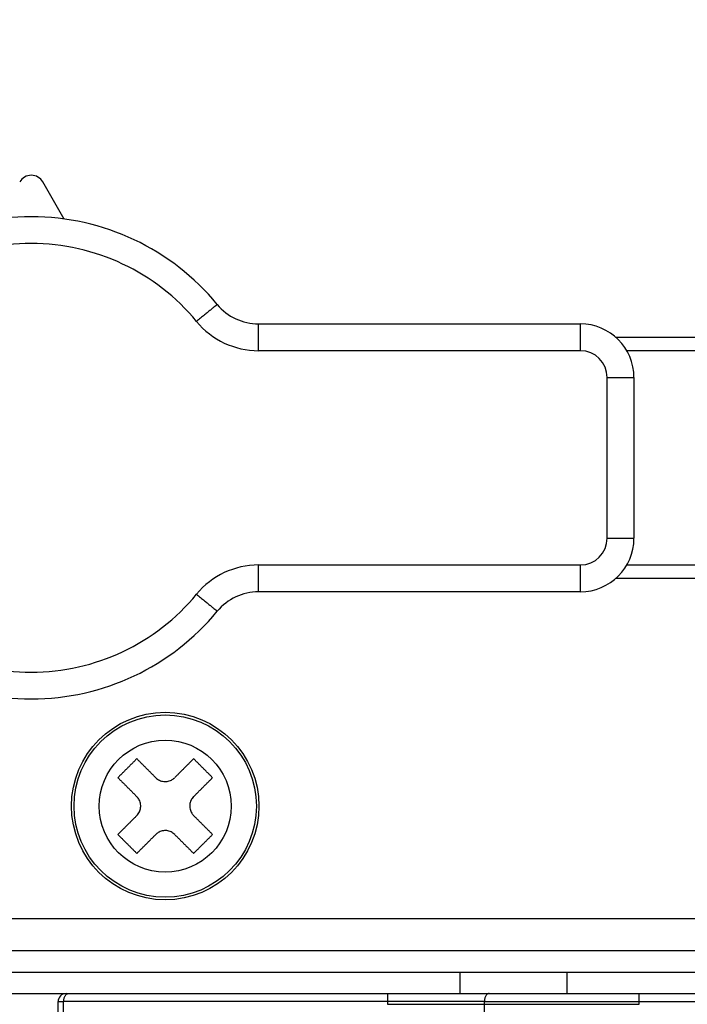
# Model space of a CAD drawing. Extents: x -624 to 1578, y -748 to 2321.
# Drawn here: x 85 to 87, y 66 to 68 of the extents above; entities that cross this region are included whole.
import ezdxf

# ---------------------------------------------------------------- set-up
doc = ezdxf.new("R2010")
doc.units = 0
doc.layers.get('0').update_dxf_attribs({"linetype": 'CONTINUOUS'})
doc.layers.add('DD0', color=7, linetype='CONTINUOUS')
doc.layers.add('M1', color=3, linetype='CONTINUOUS')
doc.styles.get("Standard").update_dxf_attribs({"font": 'txt', "bigfont": 'BIGFONT'})
doc.dimstyles.new('LEADSTYL', dxfattribs={"dimtxt": 3.2, "dimasz": 3, "dimexe": 0.18, "dimexo": 0.0625, "dimgap": 1, "dimtad": 0, "dimtih": 1, "dimtoh": 1, "dimdec": 4, "dimzin": 0, "dimdsep": 46, "dimtxsty": 'STANDARD', "dimblk1": 'OPEN', "dimblk2": 'OPEN', "dimsah": 1, "dimcen": 0.09, "dimadec": 0, "dimazin": 0, "dimtfac": 1, "dimtdec": 4, "dimtofl": 0, "dimtmove": 0, "dimatfit": 3, "dimfxl": 1, "dimtolj": 1, "dimtzin": 0, "dimarcsym": 0})
doc.dimstyles.get("Standard").update_dxf_attribs({"dimtxt": 3.2, "dimasz": 3, "dimexe": 1.5, "dimexo": 0, "dimgap": 1, "dimtad": 3, "dimtih": 1, "dimtoh": 1, "dimdsep": 46, "dimtxsty": 'STANDARD', "dimblk1": 'OPEN', "dimblk2": 'OPEN', "dimsah": 1, "dimcen": 0.09, "dimadec": 0, "dimazin": 0, "dimtfac": 1, "dimtdec": 4, "dimtofl": 0, "dimtmove": 0, "dimatfit": 3, "dimfxl": 1, "dimtolj": 1, "dimtzin": 0, "dimlwd": 13, "dimlwe": 13, "dimarcsym": 0})

# ---------------------------------------------------------------- blocks, each defined once
blk = doc.blocks.new('_OPEN')
at = {"color": 0, "lineweight": 13}
for p, q in [((-0.965926, 0.258819), (0, 0)), ((0, 0), (-1, 0)), ((0, 0), (-0.965926, -0.258819))]:
    blk.add_line(p, q, dxfattribs=at)
blk = doc.blocks.new('*D22')
for p in [(86.030113, 80.839767), (72.157082, 58.139768), (85.062335, 58.139768)]:
    blk.add_point(p)
at = {"layer": 'DD0', "linetype": 'CONTINUOUS'}
for p, q in [((86.030113, 80.839767), (70.657082, 80.839767)), ((72.157082, 61.139767), (72.157082, 77.839767)), ((85.062332, 58.139767), (70.657082, 58.139767))]:
    blk.add_line(p, q, dxfattribs=at)
at = {"layer": 'DD0', "xscale": 3, "yscale": 3}
for p, rotation in [((72.157082, 80.839767), 90), ((72.157082, 58.139767), 270)]:
    blk.add_blockref('_OPEN', p, dxfattribs=dict(at, rotation=rotation))
at = {"layer": 'DD0', "width": 0.833333}
blk.add_text('４５４', height=3.2, rotation=90.000003, dxfattribs=at).set_placement((71.157082, 64.956436))
blk = doc.blocks.new('*D23')
for p in [(79.15004, 64.624766), (86.291421, 64.624766), (85.062335, 58.139768)]:
    blk.add_point(p)
at = {"layer": 'DD0', "linetype": 'CONTINUOUS'}
for p, q in [((79.15004, 78.524764), (79.15004, 67.624763)), ((86.29142, 64.624763), (77.65004, 64.624763)), ((79.15004, 64.624763), (79.15004, 58.139767)), ((85.062332, 58.139767), (77.65004, 58.139767)), ((79.15004, 55.139767), (79.15004, 54.839767))]:
    blk.add_line(p, q, dxfattribs=at)
at = {"layer": 'DD0', "xscale": 3, "yscale": 3}
for p, rotation in [((79.15004, 64.624763), 270), ((79.15004, 58.139767), 90)]:
    blk.add_blockref('_OPEN', p, dxfattribs=dict(at, rotation=rotation))
at = {"layer": 'DD0', "width": 0.833333}
blk.add_text('１３０', height=3.2, rotation=90.000003, dxfattribs=at).set_placement((78.15004, 68.191437))
blk = doc.blocks.new('*D25')
for p in [(65.336006, 107.33991), (88.211738, 107.33991), (85.062335, 58.139768)]:
    blk.add_point(p)
at = {"layer": 'DD0', "linetype": 'CONTINUOUS'}
for p, q in [((88.211739, 107.339912), (63.83601, 107.339912)), ((65.336006, 104.339912), (65.336006, 61.139767)), ((85.062332, 58.139767), (63.83601, 58.139767))]:
    blk.add_line(p, q, dxfattribs=at)
at = {"layer": 'DD0', "xscale": 3, "yscale": 3}
for p, rotation in [((65.336006, 107.339912), 90), ((65.336006, 58.139767), 270)]:
    blk.add_blockref('_OPEN', p, dxfattribs=dict(at, rotation=rotation))
at = {"layer": 'DD0', "width": 0.833333}
blk.add_text('１００９', height=3.2, rotation=90.000003, dxfattribs=at).set_placement((64.336006, 76.606506))

msp = doc.modelspace()

# ---------------------------------------------------------------- linework, layer by layer
at = {"layer": 'M1', "linetype": 'CONTINUOUS', "lineweight": 25}
for p, q in [((85.574056, 67.520545), (85.534216, 67.589679)), ((85.93682, 67.324767), (86.537556, 67.324767)), ((85.93682, 67.274767), (85.93682, 67.324767)), ((86.537556, 67.274767), (86.537556, 67.324767)), ((86.603699, 67.299767), (86.762556, 67.299767)), ((86.537556, 67.274767), (85.93682, 67.274767)), ((86.762556, 67.274767), (86.624158, 67.274767)), ((86.587555, 67.224767), (86.637556, 67.224767)), ((86.587555, 66.924767), (86.587555, 67.224767)), ((86.637556, 67.224767), (86.637556, 66.924767)), ((86.587555, 66.924767), (86.637556, 66.924767)), ((85.93682, 66.824767), (85.93682, 66.874767)), ((85.93682, 66.874767), (86.537556, 66.874767)), ((86.537556, 66.824767), (86.537556, 66.874767)), ((86.624158, 66.874767), (86.762556, 66.874767)), ((86.762556, 66.849767), (86.603699, 66.849767)), ((86.537556, 66.824767), (85.93682, 66.824767)), ((84.222556, 66.214767), (87.512569, 66.214767)), ((86.762556, 66.154767), (84.162555, 66.154767)), ((84.222556, 66.114767), (87.512569, 66.114767)), ((86.312556, 66.114767), (86.312556, 66.074767)), ((86.512556, 66.074767), (86.512556, 66.114767)), ((84.162555, 66.074767), (86.762556, 66.074767)), ((86.177556, 66.074767), (86.647556, 66.074767)), ((86.177556, 66.074767), (86.177556, 66.054767)), ((86.647556, 66.054767), (86.647556, 66.074767)), ((85.562557, 65.889767), (85.562557, 66.059767)), ((85.562557, 66.059767), (85.572971, 66.059767)), ((86.358347, 66.059767), (85.572971, 66.059767)), ((85.572971, 65.889767), (85.572971, 66.059767)), ((86.177556, 66.054767), (86.647556, 66.054767)), ((86.358347, 66.059767), (87.862555, 66.059767)), ((86.358347, 65.889767), (86.358347, 66.059767))]:
    msp.add_line(p, q, dxfattribs=at)
for radius in [0.175, 0.170103, 0.123137]:
    msp.add_circle((85.762556, 66.424767), radius, dxfattribs=at)
for centre, radius, start, end in [((85.512556, 67.577196), 0.025, 29.953209, 150.046791), ((85.512556, 67.074767), 0.45, 39.521196, 140.478804), ((85.512556, 67.074767), 0.4, 39.521196, 140.478804), ((85.93682, 67.424767), 0.1, 219.521196, 270), ((85.93682, 67.424767), 0.15, 219.521196, 270), ((86.537556, 67.224767), 0.1, 0, 90), ((86.537556, 67.224767), 0.05, 0, 90), ((86.537556, 66.924767), 0.1, 270, 360), ((86.537556, 66.924767), 0.05, 270, 360), ((85.93682, 66.724767), 0.15, 90, 140.478804), ((85.93682, 66.724767), 0.1, 90, 140.478804), ((85.512556, 67.074767), 0.4, 219.521196, 320.478804), ((85.512556, 67.074767), 0.45, 219.521196, 320.478804), ((85.577556, 66.059767), 0.015, 90, 180)]:
    msp.add_arc(centre, radius, start, end, dxfattribs=at)
at = {"layer": 'M1', "linetype": 'CONTINUOUS', "lineweight": 25, "extrusion": (0, 0, -1)}
for points, knots in [([(85.859681, 67.361131), (85.85945, 67.36094), (85.859218, 67.360749), (85.858939, 67.360519), (85.858389, 67.360065), (85.857653, 67.359457), (85.856746, 67.358708), (85.855763, 67.357898), (85.854579, 67.356922), (85.853181, 67.355768), (85.851783, 67.354615), (85.850171, 67.353285), (85.848385, 67.351811), (85.846598, 67.350338), (85.844638, 67.348721), (85.842539, 67.346989), (85.84044, 67.345258), (85.838203, 67.343413), (85.835871, 67.341489), (85.833539, 67.339565), (85.831112, 67.337562), (85.828636, 67.33552), (85.82616, 67.333478), (85.823636, 67.331395), (85.821111, 67.329312)], [0, 0, 0, 0, 1, 1, 1, 2, 2, 2, 3, 3, 3, 4, 4, 4, 5, 5, 5, 6, 6, 6, 7, 7, 7, 8, 8, 8, 8]), ([(85.821111, 66.820221), (85.823636, 66.818139), (85.826161, 66.816057), (85.828636, 66.814014), (85.831112, 66.811972), (85.833539, 66.809969), (85.835871, 66.808045), (85.838203, 66.806121), (85.84044, 66.804275), (85.842539, 66.802544), (85.844638, 66.800813), (85.846598, 66.799196), (85.848385, 66.797723), (85.850171, 66.79625), (85.851783, 66.794919), (85.853181, 66.793766), (85.854579, 66.792613), (85.855763, 66.791636), (85.856746, 66.790825), (85.857653, 66.790076), (85.858389, 66.789469), (85.858939, 66.789015), (85.859218, 66.788784), (85.85945, 66.788594), (85.859681, 66.788403)], [0, 0, 0, 0, 1, 1, 1, 2, 2, 2, 3, 3, 3, 4, 4, 4, 5, 5, 5, 6, 6, 6, 7, 7, 7, 8, 8, 8, 8]), ([(85.709522, 66.513155), (85.708051, 66.511683), (85.706579, 66.510211), (85.705107, 66.508739), (85.703635, 66.507266), (85.702161, 66.505793), (85.700687, 66.50432), (85.699214, 66.502847), (85.69774, 66.501373), (85.696266, 66.499899), (85.694792, 66.498426), (85.693319, 66.496951), (85.691845, 66.495477), (85.690371, 66.494004), (85.688898, 66.49253), (85.687424, 66.491056), (85.68595, 66.489583), (85.684476, 66.488109), (85.683003, 66.486635), (85.681529, 66.485162), (85.680057, 66.483689), (85.678584, 66.482216), (85.677112, 66.480744), (85.67564, 66.479272), (85.674168, 66.4778)], [0, 0, 0, 0, 1, 1, 1, 2, 2, 2, 3, 3, 3, 4, 4, 4, 5, 5, 5, 6, 6, 6, 7, 7, 7, 8, 8, 8, 8]), ([(85.744878, 66.4778), (85.743393, 66.479285), (85.741908, 66.48077), (85.740424, 66.482253), (85.738941, 66.483737), (85.737459, 66.485218), (85.735979, 66.486698), (85.734499, 66.488179), (85.73302, 66.489658), (85.731543, 66.491135), (85.730066, 66.492613), (85.72859, 66.494089), (85.727116, 66.495562), (85.725642, 66.497036), (85.724169, 66.498508), (85.722699, 66.499978), (85.721229, 66.501448), (85.719761, 66.502917), (85.718295, 66.504383), (85.716828, 66.505849), (85.715363, 66.507314), (85.713902, 66.508776), (85.71244, 66.510238), (85.710981, 66.511697), (85.709522, 66.513155)], [0, 0, 0, 0, 1, 1, 1, 2, 2, 2, 3, 3, 3, 4, 4, 4, 5, 5, 5, 6, 6, 6, 7, 7, 7, 8, 8, 8, 8]), ([(85.815589, 66.513155), (85.81413, 66.511697), (85.812671, 66.510238), (85.811209, 66.508776), (85.809748, 66.507314), (85.808283, 66.50585), (85.806816, 66.504383), (85.80535, 66.502917), (85.803881, 66.501448), (85.802412, 66.499978), (85.800942, 66.498508), (85.79947, 66.497036), (85.797996, 66.495562), (85.796523, 66.494089), (85.795047, 66.492613), (85.793569, 66.491135), (85.792092, 66.489658), (85.790612, 66.488179), (85.789132, 66.486698), (85.787651, 66.485218), (85.78617, 66.483737), (85.784687, 66.482253), (85.783204, 66.48077), (85.781719, 66.479285), (85.780234, 66.4778)], [0, 0, 0, 0, 1, 1, 1, 2, 2, 2, 3, 3, 3, 4, 4, 4, 5, 5, 5, 6, 6, 6, 7, 7, 7, 8, 8, 8, 8]), ([(85.850945, 66.4778), (85.849473, 66.479272), (85.848001, 66.480744), (85.846528, 66.482216), (85.845055, 66.483689), (85.843581, 66.485162), (85.842108, 66.486635), (85.840635, 66.488109), (85.839162, 66.489583), (85.837689, 66.491056), (85.836215, 66.49253), (85.83474, 66.494004), (85.833266, 66.495477), (85.831792, 66.496951), (85.830319, 66.498426), (85.828845, 66.499899), (85.827371, 66.501373), (85.825897, 66.502847), (85.824424, 66.50432), (85.82295, 66.505793), (85.821478, 66.507266), (85.820005, 66.508739), (85.818533, 66.510211), (85.817061, 66.511683), (85.815589, 66.513155)], [0, 0, 0, 0, 1, 1, 1, 2, 2, 2, 3, 3, 3, 4, 4, 4, 5, 5, 5, 6, 6, 6, 7, 7, 7, 8, 8, 8, 8]), ([(85.674168, 66.4778), (85.675627, 66.476341), (85.677086, 66.474882), (85.678547, 66.473421), (85.680008, 66.471959), (85.681472, 66.470494), (85.682939, 66.469028), (85.684405, 66.467562), (85.685875, 66.466093), (85.687345, 66.464623), (85.688815, 66.463153), (85.690286, 66.461681), (85.69176, 66.460207), (85.693234, 66.458733), (85.69471, 66.457257), (85.696187, 66.45578), (85.697665, 66.454303), (85.699144, 66.452823), (85.700625, 66.451343), (85.702105, 66.449863), (85.703587, 66.448381), (85.70507, 66.446898), (85.706553, 66.445415), (85.708038, 66.443929), (85.709522, 66.442444)], [0, 0, 0, 0, 1, 1, 1, 2, 2, 2, 3, 3, 3, 4, 4, 4, 5, 5, 5, 6, 6, 6, 7, 7, 7, 8, 8, 8, 8]), ([(85.744878, 66.4778), (85.747039, 66.476017), (85.749199, 66.474233), (85.751675, 66.47297), (85.75415, 66.471707), (85.756942, 66.470964), (85.759711, 66.47064), (85.76248, 66.470317), (85.765227, 66.470414), (85.768018, 66.471081), (85.770809, 66.471749), (85.773643, 66.472988), (85.775686, 66.474203), (85.77773, 66.475418), (85.778982, 66.476609), (85.780234, 66.4778)], [0, 0, 0, 0, 1, 1, 1, 2, 2, 2, 3, 3, 3, 4, 4, 4, 5, 5, 5, 5]), ([(85.815589, 66.442444), (85.817074, 66.443929), (85.818559, 66.445415), (85.820043, 66.446898), (85.821526, 66.448381), (85.823008, 66.449863), (85.824488, 66.451343), (85.825968, 66.452823), (85.827447, 66.454303), (85.828924, 66.45578), (85.830401, 66.457257), (85.831877, 66.458733), (85.833351, 66.460207), (85.834825, 66.461681), (85.836297, 66.463153), (85.837768, 66.464623), (85.839238, 66.466093), (85.840706, 66.467562), (85.842172, 66.469028), (85.843639, 66.470494), (85.845104, 66.471959), (85.846565, 66.473421), (85.848027, 66.474882), (85.849486, 66.476341), (85.850945, 66.4778)], [0, 0, 0, 0, 1, 1, 1, 2, 2, 2, 3, 3, 3, 4, 4, 4, 5, 5, 5, 6, 6, 6, 7, 7, 7, 8, 8, 8, 8]), ([(85.709522, 66.407089), (85.711306, 66.409249), (85.71309, 66.411409), (85.714353, 66.413885), (85.715617, 66.416361), (85.716359, 66.419153), (85.716682, 66.421922), (85.717006, 66.424692), (85.716909, 66.427438), (85.716241, 66.430229), (85.715574, 66.43302), (85.714334, 66.435854), (85.713119, 66.437897), (85.711904, 66.43994), (85.710713, 66.441192), (85.709522, 66.442444)], [0, 0, 0, 0, 1, 1, 1, 2, 2, 2, 3, 3, 3, 4, 4, 4, 5, 5, 5, 5]), ([(85.815589, 66.442444), (85.813805, 66.440284), (85.812023, 66.438124), (85.810759, 66.435649), (85.809496, 66.433173), (85.808752, 66.430381), (85.808429, 66.427612), (85.808105, 66.424842), (85.808202, 66.422096), (85.80887, 66.419305), (85.809537, 66.416514), (85.810777, 66.41368), (85.811992, 66.411637), (85.813206, 66.409594), (85.814398, 66.408341), (85.815589, 66.407089)], [0, 0, 0, 0, 1, 1, 1, 2, 2, 2, 3, 3, 3, 4, 4, 4, 5, 5, 5, 5]), ([(85.709522, 66.407089), (85.708038, 66.405604), (85.706553, 66.404119), (85.70507, 66.402636), (85.703587, 66.401153), (85.702105, 66.399671), (85.700625, 66.398191), (85.699144, 66.396711), (85.697665, 66.395231), (85.696187, 66.393754), (85.69471, 66.392277), (85.693234, 66.390801), (85.69176, 66.389327), (85.690287, 66.387853), (85.688815, 66.386381), (85.687345, 66.384911), (85.685875, 66.383441), (85.684405, 66.381972), (85.682939, 66.380506), (85.681472, 66.37904), (85.680008, 66.377575), (85.678547, 66.376113), (85.677086, 66.374652), (85.675627, 66.373193), (85.674168, 66.371734)], [0, 0, 0, 0, 1, 1, 1, 2, 2, 2, 3, 3, 3, 4, 4, 4, 5, 5, 5, 6, 6, 6, 7, 7, 7, 8, 8, 8, 8]), ([(85.850945, 66.371734), (85.849486, 66.373193), (85.848027, 66.374651), (85.846565, 66.376113), (85.845103, 66.377575), (85.843639, 66.37904), (85.842172, 66.380506), (85.840706, 66.381972), (85.839238, 66.383441), (85.837768, 66.384911), (85.836297, 66.386381), (85.834825, 66.387853), (85.833351, 66.389327), (85.831877, 66.390801), (85.830401, 66.392277), (85.828924, 66.393754), (85.827447, 66.395231), (85.825968, 66.39671), (85.824488, 66.398191), (85.823008, 66.399671), (85.821526, 66.401153), (85.820043, 66.402636), (85.818559, 66.404119), (85.817074, 66.405604), (85.815589, 66.407089)], [0, 0, 0, 0, 1, 1, 1, 2, 2, 2, 3, 3, 3, 4, 4, 4, 5, 5, 5, 6, 6, 6, 7, 7, 7, 8, 8, 8, 8]), ([(85.674168, 66.371734), (85.67564, 66.370262), (85.677112, 66.36879), (85.678584, 66.367318), (85.680057, 66.365845), (85.681529, 66.364372), (85.683003, 66.362899), (85.684476, 66.361425), (85.68595, 66.359951), (85.687424, 66.358478), (85.688898, 66.357004), (85.690371, 66.35553), (85.691845, 66.354056), (85.693319, 66.352583), (85.694792, 66.351108), (85.696266, 66.349635), (85.69774, 66.348161), (85.699214, 66.346687), (85.700687, 66.345214), (85.702161, 66.343741), (85.703635, 66.342268), (85.705107, 66.340795), (85.706579, 66.339323), (85.708051, 66.337851), (85.709522, 66.336378)], [0, 0, 0, 0, 1, 1, 1, 2, 2, 2, 3, 3, 3, 4, 4, 4, 5, 5, 5, 6, 6, 6, 7, 7, 7, 8, 8, 8, 8]), ([(85.709522, 66.336378), (85.710981, 66.337837), (85.71244, 66.339296), (85.713902, 66.340758), (85.715363, 66.342219), (85.716828, 66.343684), (85.718295, 66.34515), (85.719761, 66.346616), (85.721229, 66.348085), (85.722699, 66.349556), (85.72417, 66.351026), (85.725642, 66.352498), (85.727116, 66.353972), (85.72859, 66.355445), (85.730066, 66.356921), (85.731543, 66.358399), (85.73302, 66.359876), (85.734499, 66.361355), (85.735979, 66.362835), (85.737459, 66.364315), (85.738941, 66.365797), (85.740424, 66.367281), (85.741908, 66.368764), (85.743393, 66.370249), (85.744878, 66.371734)], [0, 0, 0, 0, 1, 1, 1, 2, 2, 2, 3, 3, 3, 4, 4, 4, 5, 5, 5, 6, 6, 6, 7, 7, 7, 8, 8, 8, 8]), ([(85.780234, 66.371734), (85.778074, 66.373517), (85.775914, 66.375301), (85.773438, 66.376564), (85.770962, 66.377827), (85.768169, 66.37857), (85.7654, 66.378894), (85.762631, 66.379217), (85.759885, 66.379121), (85.757094, 66.378453), (85.754304, 66.377785), (85.751469, 66.376545), (85.749426, 66.37533), (85.747383, 66.374115), (85.746131, 66.372924), (85.744878, 66.371734)], [0, 0, 0, 0, 1, 1, 1, 2, 2, 2, 3, 3, 3, 4, 4, 4, 5, 5, 5, 5]), ([(85.780234, 66.371734), (85.781719, 66.370249), (85.783204, 66.368764), (85.784687, 66.367281), (85.78617, 66.365797), (85.787651, 66.364315), (85.789132, 66.362835), (85.790612, 66.361355), (85.792092, 66.359876), (85.793569, 66.358399), (85.795047, 66.356922), (85.796523, 66.355445), (85.797996, 66.353972), (85.79947, 66.352498), (85.800942, 66.351026), (85.802412, 66.349556), (85.803881, 66.348085), (85.80535, 66.346616), (85.806816, 66.34515), (85.808283, 66.343684), (85.809748, 66.342219), (85.811209, 66.340758), (85.812671, 66.339297), (85.81413, 66.337837), (85.815589, 66.336378)], [0, 0, 0, 0, 1, 1, 1, 2, 2, 2, 3, 3, 3, 4, 4, 4, 5, 5, 5, 6, 6, 6, 7, 7, 7, 8, 8, 8, 8]), ([(85.815589, 66.336378), (85.817061, 66.337851), (85.818533, 66.339323), (85.820005, 66.340795), (85.821478, 66.342268), (85.82295, 66.343741), (85.824424, 66.345214), (85.825897, 66.346687), (85.827371, 66.348161), (85.828845, 66.349635), (85.830318, 66.351108), (85.831792, 66.352583), (85.833266, 66.354056), (85.83474, 66.35553), (85.836215, 66.357004), (85.837689, 66.358478), (85.839162, 66.359951), (85.840635, 66.361425), (85.842108, 66.362899), (85.843582, 66.364372), (85.845055, 66.365845), (85.846528, 66.367318), (85.848001, 66.36879), (85.849473, 66.370262), (85.850945, 66.371734)], [0, 0, 0, 0, 1, 1, 1, 2, 2, 2, 3, 3, 3, 4, 4, 4, 5, 5, 5, 6, 6, 6, 7, 7, 7, 8, 8, 8, 8]), ([(85.572971, 66.059767), (85.573004, 66.060749), (85.573036, 66.06173), (85.573139, 66.062693), (85.573242, 66.063656), (85.573416, 66.0646), (85.573637, 66.065507), (85.573859, 66.066414), (85.574129, 66.067284), (85.574446, 66.0681), (85.574764, 66.068916), (85.575129, 66.069679), (85.575534, 66.070373), (85.575939, 66.071068), (85.576384, 66.071695), (85.57686, 66.072239), (85.577336, 66.072783), (85.577844, 66.073245), (85.578373, 66.073625), (85.578902, 66.074005), (85.579453, 66.074302), (85.580015, 66.074479), (85.580577, 66.074655), (85.58115, 66.074711), (85.581722, 66.074767)], [0, 0, 0, 0, 1, 1, 1, 2, 2, 2, 3, 3, 3, 4, 4, 4, 5, 5, 5, 6, 6, 6, 7, 7, 7, 8, 8, 8, 8]), ([(86.367097, 66.074767), (86.366525, 66.074711), (86.365953, 66.074655), (86.365391, 66.074479), (86.364829, 66.074302), (86.364278, 66.074004), (86.363749, 66.073625), (86.36322, 66.073245), (86.362712, 66.072783), (86.362236, 66.072239), (86.36176, 66.071695), (86.361315, 66.071068), (86.36091, 66.070373), (86.360505, 66.069679), (86.36014, 66.068916), (86.359822, 66.0681), (86.359505, 66.067284), (86.359235, 66.066414), (86.359013, 66.065507), (86.358792, 66.064601), (86.358618, 66.063656), (86.358515, 66.062693), (86.358412, 66.06173), (86.35838, 66.060748), (86.358347, 66.059767)], [0, 0, 0, 0, 1, 1, 1, 2, 2, 2, 3, 3, 3, 4, 4, 4, 5, 5, 5, 6, 6, 6, 7, 7, 7, 8, 8, 8, 8])]:
    msp.add_open_spline(points, degree=3, knots=knots, dxfattribs=at)

# ---------------------------------------------------------------- dimensions: what is measured, and where the dimension line sits
at = {"layer": 'DD0', "color": 7}
for base, p1, p2, text, override, picture, middle in [((65.336006, 107.33991), (85.062335, 58.139768), (88.211738, 107.33991), '１００９', {"dimtxt": 3.2, "dimexe": 1.5, "dimexo": 1.93775e-06, "dimtih": 1, "dimtoh": 1, "dimtmove": 2, "dimlwd": 13, "dimlwe": 13}, '*D25', (62.736006, 82.739837)), ((72.157082, 58.139768), (86.030113, 80.839767), (85.062335, 58.139768), '４５４', {"dimtxt": 3.2, "dimexe": 1.499997, "dimexo": 4.87633e-07, "dimtih": 1, "dimtoh": 1, "dimtmove": 2, "dimlwd": 13, "dimlwe": 13}, '*D22', (69.557082, 69.489769)), ((79.15004, 64.624766), (85.062335, 58.139768), (86.291421, 64.624766), '１３０', {"dimtxt": 3.2, "dimexe": 1.499998, "dimexo": 2.94853e-06, "dimtih": 1, "dimtoh": 1, "dimtmove": 2, "dimlwd": 13, "dimlwe": 13}, '*D23', (76.55004, 72.724767))]:
    dim = msp.add_linear_dim(base=base, p1=p1, p2=p2, angle=90, text=text, dimstyle='STANDARD', override=override, dxfattribs=at)
    dim.commit()
    dim.dimension.update_dxf_attribs({"geometry": picture, "text_midpoint": middle, "dimtype": 160, "text_rotation": 90.000002})

# ---------------------------------------------------------------- leaders
at = {"layer": 'DD0'}
for points in [[(86.556755, 80.839767), (78.03981, 45.662834), (26.639805, 45.662834)], [(97.057152, 80.839767), (89.494659, 15.914421), (28.494652, 15.914421)], [(92.111015, 80.839767), (85.0495, 26.856367), (33.64949, 26.856367)]]:
    msp.add_leader(points, dimstyle='LEADSTYL', override={"dimldrblk": 'OPEN', "dimlwd": 13, "dimlwe": 13}, dxfattribs=at)

doc.saveas('drawing.dxf')
